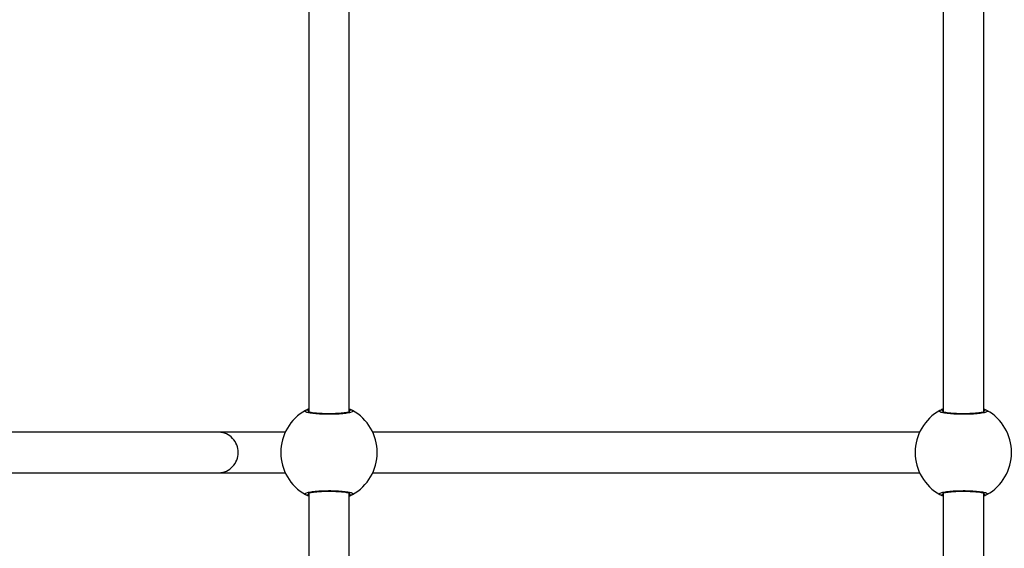
# Model space of a CAD drawing. Units: millimetres. Extents: x 22856.4 to 22877.8, y 4390 to 4409.4.
# Drawn here: x 22863.9 to 22864.3, y 4396.6 to 4396.8 of the extents above; entities that cross this region are included whole.
import ezdxf

# ---------------------------------------------------------------- set-up
doc = ezdxf.new("R2010")
doc.units = ezdxf.units.MM
doc.header["$LTSCALE"] = 50
doc.header["$PDSIZE"] = -1
doc.layers.add('DIASTASEIS', color=253, linetype='Continuous', lineweight=5)
doc.styles.get("Standard").update_dxf_attribs({"font": 'ARIALN.TTF'})
doc.dimstyles.new('STANDARD_ACAD', dxfattribs={"dimtxt": 0.18, "dimasz": 0.15, "dimexe": 0.18, "dimexo": 0.0625, "dimgap": 0.09, "dimtad": 0, "dimtih": 1, "dimtoh": 1, "dimzin": 0, "dimdsep": 46, "dimtxsty": 'Standard', "dimblk": 'OBLIQUE', "dimcen": 0.09, "dimadec": 0, "dimazin": 0, "dimtfac": 1, "dimtofl": 0, "dimtmove": 0, "dimatfit": 3, "dimfxl": 1, "dimtolj": 1, "dimtzin": 0, "dimarcsym": 0})

# ---------------------------------------------------------------- blocks, each defined once
blk = doc.blocks.new('POL')
at = {"color": 7, "linetype": 'Continuous', "lineweight": 25}
for p, q in [((22895.36189676538, 4401.502398638479), (22895.36189676538, 4401.311356599497)), ((22895.37789676538, 4401.311356608048), (22895.37789676538, 4401.502398638479)), ((22895.61189676538, 4401.502398638479), (22895.61189676538, 4401.311356599497)), ((22895.62789676538, 4401.311356608048), (22895.62789676538, 4401.502398638479)), ((22895.32648609395, 4401.303398638478), (22895.19664676538, 4401.303398638478)), ((22895.35265648506, 4401.303398638478), (22895.32648609395, 4401.303398638478)), ((22895.60266307744, 4401.303398638478), (22895.38713045332, 4401.303398638478)), ((22895.19664676538, 4401.287398638478), (22895.32648609395, 4401.287398638478)), ((22895.32648609395, 4401.287398638478), (22895.35267100914, 4401.287398638478)), ((22895.38713045332, 4401.287398638478), (22895.60266307744, 4401.287398638478)), ((22895.36189676538, 4401.279440668908), (22895.36189676538, 4400.984356599497)), ((22895.37789676538, 4400.984356608048), (22895.37789676538, 4401.279440677459)), ((22895.61189676538, 4401.279440668908), (22895.61189676538, 4400.984356599497)), ((22895.62789676538, 4400.984356608048), (22895.62789676538, 4401.279440677459))]:
    blk.add_line(p, q, dxfattribs=at)
for centre, radius, start, end in [((22895.36989676538, 4401.295398638478), 0.01900000000000148, 119.1762660231251, 240.8237339768749), ((22895.36989676538, 4401.295398638478), 0.0190000000000006, 299.1762660231251, 60.82373397687491), ((22895.61989676538, 4401.295398638478), 0.0189999999999999, 119.1762660231251, 240.8237339768749), ((22895.61989676538, 4401.295398638478), 0.01900000000000078, 299.1762660231251, 60.82373397687491)]:
    blk.add_arc(centre, radius, start, end, dxfattribs=at)
at = {"color": 8, "linetype": 'Continuous', "lineweight": 25}
for centre, radius, start, end in [((22895.36109925406, 4401.311124785942), 0.0009804649359076187, 35.57042184363226, 118.3082449948652), ((22895.3786942767, 4401.311124785942), 0.0009804649359149626, 61.69175500513484, 144.4295780699057), ((22895.61109925406, 4401.311124785942), 0.0009804649359152827, 35.57042184363226, 118.3082449948652), ((22895.6286942767, 4401.311124785942), 0.0009804649359104784, 61.69175500513484, 144.4295780699057), ((22895.32629171813, 4401.295627154673), 0.007773914232683829, 358.3155332811787, 88.56725013650252), ((22895.32629171813, 4401.295170122284), 0.007773914232683829, 271.4327498634975, 1.684466718821288), ((22895.36109925406, 4401.279672491015), 0.000980464935912695, 241.6917550051348, 324.4295781563678), ((22895.3786942767, 4401.279672491015), 0.0009804649359087532, 215.5704218868633, 298.3082449948651), ((22895.61109925406, 4401.279672491015), 0.0009804649359149897, 241.6917550051348, 324.4295781563678), ((22895.6286942767, 4401.279672491015), 0.0009804649359104784, 215.5704219300943, 298.3082449948651)]:
    blk.add_arc(centre, radius, start, end, dxfattribs=at)
at = {"color": 7, "linetype": 'Continuous', "lineweight": 25}
for points, knots in [([(22895.37915922778, 4401.311987996215), (22895.37929441223, 4401.311850399888), (22895.37956478024, 4401.311575208123), (22895.37857951298, 4401.311156973339), (22895.37667608682, 4401.310797102279), (22895.37398178046, 4401.310539203458), (22895.37084454439, 4401.310419106746), (22895.36761830955, 4401.310451153615), (22895.36465773059, 4401.31062866904), (22895.36227127567, 4401.310927651565), (22895.36074036736, 4401.311309983062), (22895.36024624431, 4401.311681273425), (22895.36052578263, 4401.311902221394), (22895.36063430297, 4401.311987996215)], [0, 0, 0, 0, 0.09502425250057983, 0.1900478912562779, 0.2850139497847641, 0.3794159095475875, 0.4729665441880258, 0.5657988433699267, 0.6584277506547862, 0.7514713202982991, 0.8453185816486546, 0.9399506994948189, 1, 1, 1, 1]), ([(22895.36063430297, 4401.311987996215), (22895.36090213797, 4401.312161924408), (22895.36117859126, 4401.312341449185), (22895.36187505355, 4401.312619363579), (22895.36189676538, 4401.312628027406)], [0, 0, 0, 0, 0.9688255537532994, 1, 1, 1, 1]), ([(22895.37816004141, 4401.311457080636), (22895.37815550492, 4401.311454126292), (22895.37814340678, 4401.311446247504), (22895.37787163757, 4401.311337906571), (22895.37734062474, 4401.311202778528), (22895.37649497642, 4401.311047346297), (22895.37537178754, 4401.310902321371), (22895.37401315339, 4401.310780461911), (22895.3724926898, 4401.310693475572), (22895.37086672745, 4401.310646649865), (22895.36920572936, 4401.310642933197), (22895.3675701758, 4401.310682639041), (22895.36601927633, 4401.31076357344), (22895.36461540297, 4401.310881637963), (22895.3634099363, 4401.311029378548), (22895.36249109906, 4401.311193832471), (22895.36191492774, 4401.311337428434), (22895.36163509851, 4401.311455319752), (22895.36164090321, 4401.311451769232), (22895.36164272967, 4401.311450652056)], [0, 0, 0, 0, 0.02695874270407688, 0.0718949074919941, 0.1270212079706745, 0.1888564382546483, 0.2553391266958824, 0.3226508684592161, 0.3914153786148439, 0.4598238692832381, 0.5285877985384781, 0.5972873314000564, 0.6656755825775393, 0.7345029784396515, 0.8023756996995599, 0.8702913758673407, 0.9284521478453074, 0.977487375912489, 1, 1, 1, 1]), ([(22895.37789676538, 4401.312617781578), (22895.37833255547, 4401.312408795854), (22895.37886712698, 4401.312152438921), (22895.37911367004, 4401.312013643657), (22895.37915922778, 4401.311987996215)], [0, 0, 0, 0, 0.8152138522077406, 1, 1, 1, 1]), ([(22895.62915922778, 4401.311987996215), (22895.62929441223, 4401.311850399888), (22895.62956478024, 4401.311575208123), (22895.62857951298, 4401.311156973338), (22895.62667608682, 4401.310797102279), (22895.62398178046, 4401.310539203457), (22895.62084454439, 4401.310419106745), (22895.61761830955, 4401.310451153615), (22895.61465773059, 4401.31062866904), (22895.61227127567, 4401.310927651565), (22895.61074036736, 4401.311309983062), (22895.61024624431, 4401.311681273425), (22895.61052578263, 4401.311902221394), (22895.61063430297, 4401.311987996215)], [0, 0, 0, 0, 0.09502425250057983, 0.1900478912562779, 0.2850139497847641, 0.3794159095475875, 0.4729665441880258, 0.5657988433699267, 0.6584277506547862, 0.7514713202982991, 0.8453185816486546, 0.9399506994948189, 1, 1, 1, 1]), ([(22895.61063430297, 4401.311987996215), (22895.61090213797, 4401.312161924408), (22895.61117859126, 4401.312341449185), (22895.61187505355, 4401.312619363579), (22895.61189676538, 4401.312628027406)], [0, 0, 0, 0, 0.9688255537367104, 1, 1, 1, 1]), ([(22895.62816004141, 4401.311457080636), (22895.62815550492, 4401.311454126292), (22895.62814340678, 4401.311446247504), (22895.62787163757, 4401.311337906571), (22895.62734062474, 4401.311202778528), (22895.62649497642, 4401.311047346297), (22895.62537178754, 4401.310902321371), (22895.62401315339, 4401.310780461911), (22895.6224926898, 4401.310693475572), (22895.62086672745, 4401.310646649865), (22895.61920572936, 4401.310642933197), (22895.6175701758, 4401.310682639041), (22895.61601927633, 4401.31076357344), (22895.61461540297, 4401.310881637963), (22895.6134099363, 4401.311029378548), (22895.61249109906, 4401.311193832471), (22895.61191492774, 4401.311337428434), (22895.61163509851, 4401.311455319752), (22895.61164090321, 4401.311451769232), (22895.61164272967, 4401.311450652056)], [0, 0, 0, 0, 0.02695874270401293, 0.07189490749192687, 0.127021207970559, 0.1888564382545319, 0.255339126695761, 0.3226508684590911, 0.3914153786146733, 0.4598238692830748, 0.5285877985383356, 0.5972873313998924, 0.6656755825773845, 0.7345029784394992, 0.8023756996994098, 0.8702913758672067, 0.9284521478452068, 0.9774873759123405, 1, 1, 1, 1]), ([(22895.62789676538, 4401.312617781578), (22895.62833255547, 4401.312408795854), (22895.62886712698, 4401.312152438921), (22895.62911367004, 4401.312013643657), (22895.62915922778, 4401.311987996215)], [0, 0, 0, 0, 0.8152138522029457, 1, 1, 1, 1]), ([(22895.36063430297, 4401.278809280741), (22895.36049911852, 4401.278946877068), (22895.36022875051, 4401.279222068833), (22895.36121401778, 4401.279640303618), (22895.36311744393, 4401.280000174678), (22895.3658117503, 4401.2802580735), (22895.36894898636, 4401.280378170211), (22895.3721752212, 4401.280346123342), (22895.37513580016, 4401.280168607917), (22895.37752225509, 4401.279869625391), (22895.37905316339, 4401.279487293895), (22895.37954728644, 4401.279116003531), (22895.37926774813, 4401.278895055562), (22895.37915922778, 4401.278809280741)], [0, 0, 0, 0, 0.09502425250056704, 0.190047891256332, 0.2850139497847752, 0.3794159095476136, 0.4729665441880422, 0.5657988433699328, 0.658427750654816, 0.7514713202983226, 0.8453185816486946, 0.9399506994948069, 1, 1, 1, 1]), ([(22895.36163348934, 4401.279340196322), (22895.36163802583, 4401.279343150664), (22895.36165012397, 4401.279351029452), (22895.36192189318, 4401.279459370386), (22895.36245290601, 4401.279594498428), (22895.36329855434, 4401.279749930661), (22895.36442174322, 4401.279894955585), (22895.36578037737, 4401.280016815045), (22895.36730084095, 4401.280103801384), (22895.3689268033, 4401.280150627092), (22895.37058780139, 4401.280154343759), (22895.37222335495, 4401.280114637915), (22895.37377425443, 4401.280033703517), (22895.37517812779, 4401.279915638994), (22895.37638359446, 4401.27976789841), (22895.3773024317, 4401.279603444485), (22895.37787860301, 4401.279459848522), (22895.37815843224, 4401.279341957204), (22895.37815262754, 4401.279345507725), (22895.37815080108, 4401.2793466249)], [0, 0, 0, 0, 0.02695874270427079, 0.07189490749219687, 0.1270212079709158, 0.1888564382546906, 0.2553391266959886, 0.3226508684592431, 0.3914153786148657, 0.4598238692832183, 0.5285877985384752, 0.5972873314000138, 0.6656755825775568, 0.7345029784396211, 0.8023756996995342, 0.8702913758673058, 0.9284521478452711, 0.9774873759123974, 1, 1, 1, 1]), ([(22895.61063430297, 4401.278809280741), (22895.61049911852, 4401.278946877068), (22895.61022875051, 4401.279222068833), (22895.61121401778, 4401.279640303618), (22895.61311744393, 4401.280000174678), (22895.6158117503, 4401.2802580735), (22895.61894898636, 4401.280378170211), (22895.6221752212, 4401.280346123342), (22895.62513580016, 4401.280168607917), (22895.62752225509, 4401.279869625391), (22895.62905316339, 4401.279487293895), (22895.62954728644, 4401.279116003531), (22895.62926774813, 4401.278895055562), (22895.62915922778, 4401.278809280741)], [0, 0, 0, 0, 0.09502425250056704, 0.190047891256332, 0.2850139497847752, 0.3794159095476136, 0.4729665441880422, 0.5657988433699328, 0.658427750654816, 0.7514713202983226, 0.8453185816486946, 0.9399506994948069, 1, 1, 1, 1]), ([(22895.61163348934, 4401.279340196321), (22895.61163802583, 4401.279343150664), (22895.61165012397, 4401.279351029452), (22895.61192189318, 4401.279459370386), (22895.61245290601, 4401.279594498428), (22895.61329855434, 4401.27974993066), (22895.61442174322, 4401.279894955585), (22895.61578037737, 4401.280016815045), (22895.61730084095, 4401.280103801384), (22895.6189268033, 4401.280150627092), (22895.62058780139, 4401.280154343759), (22895.62222335495, 4401.280114637915), (22895.62377425443, 4401.280033703517), (22895.62517812779, 4401.279915638994), (22895.62638359446, 4401.27976789841), (22895.6273024317, 4401.279603444485), (22895.62787860301, 4401.279459848522), (22895.62815843224, 4401.279341957204), (22895.62815262754, 4401.279345507724), (22895.62815080108, 4401.2793466249)], [0, 0, 0, 0, 0.02695874270423525, 0.07189490749217187, 0.1270212079708848, 0.1888564382546104, 0.2553391266959115, 0.322650868459159, 0.3914153786148091, 0.4598238692831704, 0.5285877985384488, 0.5972873313999707, 0.6656755825775101, 0.7345029784395727, 0.8023756996995157, 0.8702913758672904, 0.9284521478452575, 0.9774873759123774, 1, 1, 1, 1]), ([(22895.36189676538, 4401.278179495379), (22895.36146097528, 4401.278388481102), (22895.36092640378, 4401.278644838037), (22895.36067986071, 4401.278783633299), (22895.36063430297, 4401.278809280741)], [0, 0, 0, 0, 0.8152138521992262, 1, 1, 1, 1]), ([(22895.37915922778, 4401.278809280741), (22895.37889139278, 4401.27863535255), (22895.37861493949, 4401.278455827772), (22895.3779184772, 4401.278177913377), (22895.37789676538, 4401.27816924955)], [0, 0, 0, 0, 0.968825553723065, 1, 1, 1, 1]), ([(22895.61189676538, 4401.278179495379), (22895.61146097528, 4401.278388481102), (22895.61092640378, 4401.278644838037), (22895.61067986071, 4401.278783633299), (22895.61063430297, 4401.278809280741)], [0, 0, 0, 0, 0.8152138522040209, 1, 1, 1, 1]), ([(22895.62915922778, 4401.278809280741), (22895.62889139278, 4401.27863535255), (22895.62861493949, 4401.278455827772), (22895.6279184772, 4401.278177913377), (22895.62789676538, 4401.27816924955)], [0, 0, 0, 0, 0.968825553739654, 1, 1, 1, 1])]:
    blk.add_open_spline(points, degree=3, knots=knots, dxfattribs=at)
blk = doc.blocks.new('KATOPSH_S261')
blk.add_blockref('POL', (-31.31008010340884, -4.672021579810462))
blk = doc.blocks.new('_Oblique')
at = {"color": 0, "linetype": 'ByBlock', "lineweight": -2}
blk.add_line((-0.5, -0.5), (0.5, 0.5), dxfattribs=at)
blk = doc.blocks.new('*D56')
at = {"layer": 'Defpoints', "color": 0}
for p in [(22862.11978962582, 4399.737682632915), (22864.71031666197, 4392.880747058668), (22867.35835733996, 4392.880747058668)]:
    blk.add_point(p, dxfattribs=at)
at = {"layer": 'DIASTASEIS', "color": 0, "lineweight": -2}
for p, q in [((22862.18228962582, 4399.737682632915), (22867.53835733996, 4399.737682632915)), ((22867.35835733996, 4399.737682632915), (22867.35835733996, 4396.491117983581)), ((22867.35835733996, 4392.880747058668), (22867.35835733996, 4396.127311708001)), ((22864.77281666197, 4392.880747058668), (22867.53835733996, 4392.880747058668))]:
    blk.add_line(p, q, dxfattribs=at)
at = {"layer": 'DIASTASEIS', "color": 0, "linetype": 'ByBlock', "lineweight": -2, "xscale": 0.15, "yscale": 0.15, "zscale": 0.15}
for p, rotation in [((22867.35835733996, 4399.737682632915), 90), ((22867.35835733996, 4392.880747058668), 270)]:
    blk.add_blockref('_Oblique', p, dxfattribs=dict(at, rotation=rotation))
at = {"layer": 'DIASTASEIS', "color": 0, "insert": (22867.35835733996, 4396.309214845791), "char_height": 0.18, "attachment_point": 5}
blk.add_mtext('\\A1;6.90', dxfattribs=at)
blk = doc.blocks.new('*D57')
at = {"layer": 'Defpoints', "color": 0}
for p in [(22862.07366560363, 4401.235806726408), (22864.80411666197, 4391.380747058668), (22868.25515425188, 4391.380747058668)]:
    blk.add_point(p, dxfattribs=at)
at = {"layer": 'DIASTASEIS', "color": 0, "lineweight": -2}
for p, q in [((22862.13616560363, 4401.235806726408), (22868.43515425189, 4401.235806726408)), ((22868.25515425188, 4401.235806726408), (22868.25515425188, 4396.490180030328)), ((22868.25515425188, 4391.380747058668), (22868.25515425188, 4396.126373754748)), ((22864.86661666197, 4391.380747058668), (22868.43515425189, 4391.380747058668))]:
    blk.add_line(p, q, dxfattribs=at)
at = {"layer": 'DIASTASEIS', "color": 0, "linetype": 'ByBlock', "lineweight": -2, "xscale": 0.15, "yscale": 0.15, "zscale": 0.15}
for p, rotation in [((22868.25515425188, 4401.235806726408), 90), ((22868.25515425188, 4391.380747058668), 270)]:
    blk.add_blockref('_Oblique', p, dxfattribs=dict(at, rotation=rotation))
at = {"layer": 'DIASTASEIS', "color": 0, "insert": (22868.25515425188, 4396.308276892538), "char_height": 0.18, "attachment_point": 5}
blk.add_mtext('\\A1;9.90', dxfattribs=at)

msp = doc.modelspace()

# ---------------------------------------------------------------- block references
msp.add_blockref('KATOPSH_S261', (0, 0))

# ---------------------------------------------------------------- dimensions: what is measured, and where the dimension line sits
at = {"layer": 'DIASTASEIS'}
for base, p1, p2, picture, middle in [((22868.25515425188, 4391.380747058668), (22862.07366560363, 4401.235806726408), (22864.80411666197, 4391.380747058668), '*D57', (22868.25515425188, 4396.308276892538)), ((22867.35835733996, 4392.880747058668), (22862.11978962582, 4399.737682632915), (22864.71031666197, 4392.880747058668), '*D56', (22867.35835733996, 4396.309214845791))]:
    dim = msp.add_linear_dim(base=base, p1=p1, p2=p2, angle=90, dimstyle='STANDARD_ACAD', override={"dimrnd": 0.1, "dimtxsty": 'Standard'}, dxfattribs=at)
    dim.commit()
    dim.dimension.update_dxf_attribs({"geometry": picture, "text_midpoint": middle})

doc.saveas('drawing.dxf')
